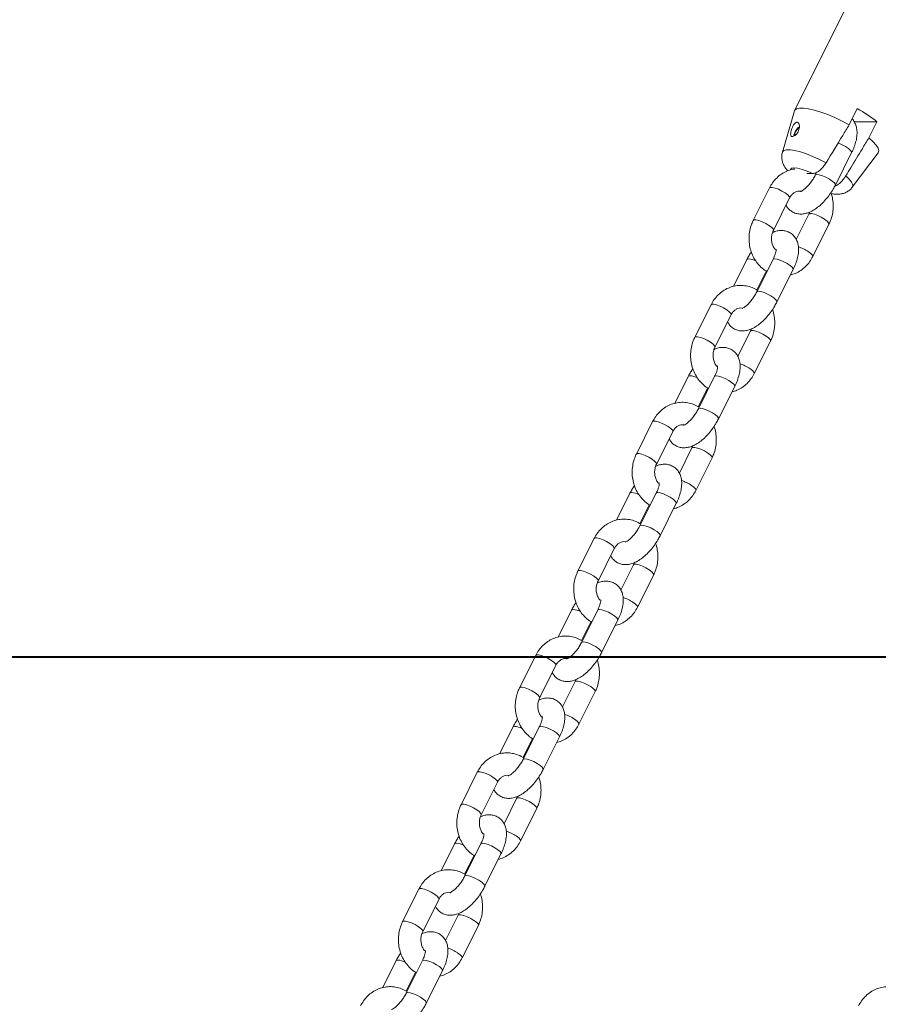
# Model space of a CAD drawing. Units: millimetres. Extents: x 0 to 2100, y 0 to 1488.
# Drawn here: x 1540 to 1563, y 230 to 256 of the extents above; entities that cross this region are included whole.
import ezdxf

# ---------------------------------------------------------------- set-up
doc = ezdxf.new("R2010")
doc.units = ezdxf.units.MM
doc.header["$LTSCALE"] = 50
doc.layers.add('LE_NORM', color=179, linetype='Continuous', lineweight=40)

msp = doc.modelspace()

# ---------------------------------------------------------------- linework, layer by layer
at = {"color": 7, "linetype": 'Continuous', "lineweight": 0}
for p, q in [((1563.042, 257.595), (1560.963, 253.438)), ((1562.635, 253.487), (1562.418, 253.054)), ((1560.958, 253.425), (1560.637, 252.322)), ((1563.16, 253.137), (1562.549, 253.137)), ((1562.943, 252.704), (1563.16, 253.137)), ((1562.049, 251.446), (1562.482, 252.312)), ((1562.502, 251.389), (1563.191, 252.308)), ((1561.442, 251.755), (1561.291, 251.755)), ((1561.535, 251.755), (1561.511, 251.767)), ((1561.548, 251.785), (1561.513, 251.714)), ((1560.291, 251.371), (1559.858, 250.505)), ((1560.395, 250.237), (1560.828, 251.103)), ((1561.342, 250.671), (1561.004, 249.997)), ((1561.365, 250.729), (1561.342, 250.671)), ((1561.445, 249.537), (1561.878, 250.403)), ((1559.687, 249.462), (1559.328, 248.743)), ((1560.387, 249.462), (1559.953, 248.596)), ((1559.952, 248.65), (1560.203, 249.152)), ((1560.49, 248.328), (1560.923, 249.194)), ((1558.732, 248.253), (1558.299, 247.387)), ((1558.836, 247.119), (1559.269, 247.985)), ((1559.782, 247.553), (1559.445, 246.879)), ((1559.806, 247.611), (1559.782, 247.553)), ((1559.886, 246.419), (1560.319, 247.285)), ((1558.128, 246.345), (1557.768, 245.626)), ((1558.827, 246.345), (1558.394, 245.479)), ((1558.392, 245.532), (1558.644, 246.035)), ((1558.931, 245.21), (1559.364, 246.076)), ((1557.173, 245.136), (1556.74, 244.27)), ((1557.276, 244.001), (1557.71, 244.867)), ((1558.223, 244.436), (1557.886, 243.761)), ((1558.247, 244.493), (1558.223, 244.436)), ((1558.327, 243.301), (1558.76, 244.167)), ((1556.569, 243.227), (1556.209, 242.508)), ((1557.268, 243.227), (1556.835, 242.361)), ((1556.833, 242.414), (1557.084, 242.917)), ((1557.372, 242.093), (1557.805, 242.959)), ((1555.614, 242.018), (1555.181, 241.152)), ((1555.717, 240.884), (1556.15, 241.75)), ((1556.664, 241.318), (1556.327, 240.644)), ((1556.688, 241.376), (1556.664, 241.318)), ((1556.767, 240.184), (1557.201, 241.05)), ((1555.009, 240.109), (1554.65, 239.39)), ((1555.709, 240.109), (1555.276, 239.243)), ((1555.812, 238.975), (1556.246, 239.841)), ((1555.274, 239.297), (1555.525, 239.799)), ((1554.054, 238.9), (1553.621, 238.034)), ((1554.158, 237.766), (1554.591, 238.632)), ((1555.128, 238.258), (1555.105, 238.2)), ((1555.105, 238.2), (1554.767, 237.526)), ((1555.208, 237.066), (1555.641, 237.932)), ((1553.45, 236.992), (1553.091, 236.273)), ((1554.15, 236.992), (1553.717, 236.126)), ((1553.715, 236.179), (1553.966, 236.681)), ((1554.253, 235.857), (1554.686, 236.723)), ((1552.495, 235.783), (1552.062, 234.917)), ((1552.599, 234.648), (1553.032, 235.514)), ((1553.569, 235.14), (1553.545, 235.083)), ((1553.545, 235.083), (1553.208, 234.408)), ((1553.649, 233.948), (1554.082, 234.814)), ((1551.891, 233.874), (1551.531, 233.155)), ((1552.591, 233.874), (1552.157, 233.008)), ((1552.155, 233.061), (1552.407, 233.564)), ((1552.694, 232.739), (1553.127, 233.605)), ((1550.936, 232.665), (1550.503, 231.799)), ((1551.04, 231.531), (1551.473, 232.397)), ((1551.986, 231.965), (1551.649, 231.291)), ((1552.01, 232.023), (1551.986, 231.965)), ((1552.09, 230.831), (1552.523, 231.697)), ((1550.332, 230.756), (1549.972, 230.037)), ((1551.031, 230.756), (1550.598, 229.89)), ((1550.596, 229.943), (1550.848, 230.446)), ((1551.135, 229.622), (1551.568, 230.488))]:
    msp.add_line(p, q, dxfattribs=at)
at = {"color": 7, "linetype": 'Continuous', "lineweight": 0, "flags": 128}
for points in [[(1560.958, 253.425), (1560.968, 253.447), (1561.015, 253.483), (1561.093, 253.502), (1561.2, 253.502), (1561.333, 253.483), (1561.488, 253.447), (1561.66, 253.394), (1561.845, 253.327), (1562.037, 253.246), (1562.229, 253.154), (1562.418, 253.054)], [(1562.943, 252.704), (1563.054, 252.604), (1563.137, 252.512), (1563.188, 252.431), (1563.208, 252.363), (1563.194, 252.31), (1563.191, 252.308)]]:
    msp.add_lwpolyline(points, dxfattribs=at)
at = {"color": 8, "linetype": 'Continuous', "lineweight": 0, "flags": 128}
for points in [[(1562.482, 252.312), (1562.483, 252.331), (1562.456, 252.371), (1562.401, 252.42), (1562.323, 252.472), (1562.231, 252.521), (1562.138, 252.561), (1562.121, 252.567)], [(1560.637, 252.322), (1560.64, 252.331), (1560.677, 252.367), (1560.746, 252.386), (1560.844, 252.386), (1560.969, 252.367), (1561.115, 252.331), (1561.277, 252.278), (1561.45, 252.21), (1561.628, 252.13), (1561.803, 252.041)], [(1560.846, 251.848), (1560.848, 251.865), (1560.878, 251.895), (1560.944, 251.905), (1561.039, 251.895), (1561.16, 251.865), (1561.297, 251.817), (1561.442, 251.755)], [(1561.556, 251.73), (1561.518, 251.721), (1561.513, 251.714)], [(1562.049, 251.446), (1562.05, 251.465), (1562.023, 251.505), (1561.968, 251.554), (1561.89, 251.606), (1561.798, 251.655), (1561.705, 251.695), (1561.621, 251.721), (1561.556, 251.73)], [(1562.328, 251.691), (1562.421, 251.602), (1562.483, 251.522), (1562.513, 251.454), (1562.509, 251.401), (1562.502, 251.389)], [(1560.291, 251.371), (1560.312, 251.385), (1560.364, 251.385), (1560.44, 251.367), (1560.53, 251.333), (1560.624, 251.288), (1560.71, 251.237)], [(1560.71, 251.237), (1560.777, 251.186), (1560.819, 251.141), (1560.83, 251.107), (1560.828, 251.103)], [(1561.76, 250.537), (1561.674, 250.588), (1561.58, 250.633), (1561.49, 250.667), (1561.414, 250.685), (1561.362, 250.685), (1561.342, 250.671)], [(1559.858, 250.505), (1559.879, 250.519), (1559.931, 250.519), (1560.007, 250.501), (1560.097, 250.467), (1560.19, 250.422), (1560.276, 250.371)], [(1560.276, 250.371), (1560.344, 250.32), (1560.386, 250.275), (1560.396, 250.241), (1560.395, 250.237)], [(1561.878, 250.403), (1561.88, 250.407), (1561.869, 250.441), (1561.828, 250.486), (1561.76, 250.537)], [(1561.445, 249.537), (1561.447, 249.541), (1561.436, 249.575), (1561.395, 249.62), (1561.327, 249.671)], [(1559.687, 249.462), (1559.693, 249.469), (1559.73, 249.478)], [(1560.43, 249.478), (1560.392, 249.469), (1560.387, 249.462)], [(1560.923, 249.194), (1560.924, 249.213), (1560.897, 249.253), (1560.842, 249.302), (1560.763, 249.354), (1560.672, 249.403), (1560.579, 249.443), (1560.495, 249.469), (1560.43, 249.478)], [(1559.997, 248.612), (1559.959, 248.603), (1559.954, 248.596)], [(1560.49, 248.328), (1560.491, 248.347), (1560.464, 248.387), (1560.409, 248.436), (1560.33, 248.488), (1560.239, 248.537), (1560.146, 248.577), (1560.062, 248.603), (1559.997, 248.612)], [(1558.732, 248.253), (1558.753, 248.267), (1558.805, 248.267), (1558.88, 248.249), (1558.971, 248.216), (1559.064, 248.171), (1559.15, 248.119)], [(1559.15, 248.119), (1559.218, 248.068), (1559.26, 248.023), (1559.27, 247.989), (1559.269, 247.985)], [(1560.201, 247.419), (1560.115, 247.471), (1560.021, 247.516), (1559.931, 247.549), (1559.855, 247.567), (1559.803, 247.567), (1559.782, 247.553)], [(1558.299, 247.387), (1558.32, 247.401), (1558.372, 247.401), (1558.447, 247.383), (1558.537, 247.35), (1558.631, 247.305), (1558.717, 247.253)], [(1558.717, 247.253), (1558.785, 247.202), (1558.827, 247.157), (1558.837, 247.123), (1558.836, 247.119)], [(1560.319, 247.285), (1560.321, 247.289), (1560.31, 247.323), (1560.269, 247.368), (1560.201, 247.419)], [(1559.886, 246.419), (1559.887, 246.423), (1559.877, 246.457), (1559.835, 246.502), (1559.767, 246.553)], [(1558.128, 246.345), (1558.133, 246.351), (1558.171, 246.36)], [(1558.871, 246.36), (1558.833, 246.351), (1558.827, 246.345)], [(1559.364, 246.076), (1559.364, 246.096), (1559.338, 246.135), (1559.282, 246.184), (1559.204, 246.236), (1559.113, 246.285), (1559.02, 246.325), (1558.935, 246.351), (1558.871, 246.36)], [(1558.438, 245.494), (1558.4, 245.485), (1558.394, 245.479)], [(1558.931, 245.21), (1558.931, 245.23), (1558.905, 245.269), (1558.849, 245.318), (1558.771, 245.37), (1558.68, 245.419), (1558.587, 245.459), (1558.502, 245.485), (1558.438, 245.494)], [(1557.173, 245.136), (1557.194, 245.149), (1557.246, 245.149), (1557.321, 245.132), (1557.411, 245.098), (1557.505, 245.053), (1557.591, 245.002)], [(1557.591, 245.002), (1557.659, 244.95), (1557.701, 244.905), (1557.711, 244.872), (1557.71, 244.867)], [(1558.641, 244.302), (1558.555, 244.353), (1558.462, 244.398), (1558.372, 244.432), (1558.296, 244.449), (1558.244, 244.449), (1558.223, 244.436)], [(1558.76, 244.167), (1558.761, 244.172), (1558.751, 244.205), (1558.709, 244.25), (1558.641, 244.302)], [(1556.74, 244.27), (1556.76, 244.283), (1556.812, 244.283), (1556.888, 244.265), (1556.978, 244.232), (1557.072, 244.187), (1557.158, 244.136)], [(1557.158, 244.136), (1557.226, 244.084), (1557.268, 244.039), (1557.278, 244.006), (1557.277, 244.002)], [(1556.569, 243.227), (1556.574, 243.234), (1556.612, 243.243)], [(1557.311, 243.243), (1557.274, 243.234), (1557.268, 243.227)], [(1557.805, 242.959), (1557.805, 242.978), (1557.779, 243.018), (1557.723, 243.067), (1557.645, 243.119), (1557.554, 243.168), (1557.46, 243.208), (1557.376, 243.234), (1557.311, 243.243)], [(1558.327, 243.301), (1558.328, 243.306), (1558.318, 243.339), (1558.276, 243.384), (1558.208, 243.436)], [(1556.878, 242.377), (1556.841, 242.368), (1556.835, 242.361)], [(1557.372, 242.093), (1557.372, 242.112), (1557.346, 242.152), (1557.29, 242.201), (1557.212, 242.253), (1557.121, 242.302), (1557.027, 242.342), (1556.943, 242.368), (1556.878, 242.377)], [(1555.614, 242.018), (1555.634, 242.032), (1555.686, 242.032), (1555.762, 242.014), (1555.852, 241.98), (1555.946, 241.935), (1556.032, 241.884)], [(1556.032, 241.884), (1556.1, 241.833), (1556.141, 241.787), (1556.152, 241.754), (1556.15, 241.75)], [(1555.181, 241.152), (1555.201, 241.166), (1555.253, 241.166), (1555.329, 241.148), (1555.419, 241.114), (1555.513, 241.069), (1555.599, 241.018)], [(1557.082, 241.184), (1556.996, 241.235), (1556.902, 241.28), (1556.812, 241.314), (1556.737, 241.332), (1556.685, 241.332), (1556.664, 241.318)], [(1557.201, 241.05), (1557.202, 241.054), (1557.192, 241.087), (1557.15, 241.133), (1557.082, 241.184)], [(1555.599, 241.018), (1555.667, 240.967), (1555.708, 240.921), (1555.719, 240.888), (1555.717, 240.884)], [(1555.009, 240.109), (1555.015, 240.116), (1555.053, 240.125)], [(1555.752, 240.125), (1555.715, 240.116), (1555.709, 240.109)], [(1556.246, 239.841), (1556.246, 239.86), (1556.22, 239.9), (1556.164, 239.949), (1556.086, 240.001), (1555.995, 240.05), (1555.901, 240.09), (1555.817, 240.116), (1555.752, 240.125)], [(1556.767, 240.184), (1556.769, 240.188), (1556.759, 240.221), (1556.717, 240.267), (1556.649, 240.318)], [(1555.319, 239.259), (1555.281, 239.25), (1555.276, 239.243)], [(1555.812, 238.975), (1555.813, 238.994), (1555.786, 239.034), (1555.731, 239.083), (1555.653, 239.135), (1555.561, 239.184), (1555.468, 239.224), (1555.384, 239.25), (1555.319, 239.259)], [(1554.054, 238.9), (1554.075, 238.914), (1554.127, 238.914), (1554.203, 238.896), (1554.293, 238.863), (1554.387, 238.818), (1554.473, 238.766)], [(1554.473, 238.766), (1554.541, 238.715), (1554.582, 238.67), (1554.593, 238.636), (1554.591, 238.632)], [(1553.621, 238.034), (1553.642, 238.048), (1553.694, 238.048), (1553.77, 238.03), (1553.86, 237.997), (1553.954, 237.951), (1554.04, 237.9)], [(1555.523, 238.066), (1555.437, 238.118), (1555.343, 238.163), (1555.253, 238.196), (1555.177, 238.214), (1555.125, 238.214), (1555.105, 238.2)], [(1555.641, 237.932), (1555.643, 237.936), (1555.633, 237.97), (1555.591, 238.015), (1555.523, 238.066)], [(1554.04, 237.9), (1554.107, 237.849), (1554.149, 237.804), (1554.16, 237.77), (1554.158, 237.766)], [(1555.208, 237.066), (1555.21, 237.07), (1555.199, 237.104), (1555.158, 237.149), (1555.09, 237.2)], [(1553.45, 236.992), (1553.456, 236.998), (1553.493, 237.007)], [(1554.193, 237.007), (1554.155, 236.998), (1554.15, 236.992)], [(1554.686, 236.723), (1554.687, 236.742), (1554.66, 236.782), (1554.605, 236.831), (1554.527, 236.883), (1554.435, 236.932), (1554.342, 236.972), (1554.258, 236.998), (1554.193, 237.007)], [(1553.76, 236.141), (1553.722, 236.132), (1553.717, 236.126)], [(1554.253, 235.857), (1554.254, 235.876), (1554.227, 235.916), (1554.172, 235.965), (1554.093, 236.017), (1554.002, 236.066), (1553.909, 236.106), (1553.825, 236.132), (1553.76, 236.141)], [(1552.495, 235.783), (1552.516, 235.796), (1552.568, 235.796), (1552.644, 235.778), (1552.734, 235.745), (1552.827, 235.7), (1552.913, 235.649)], [(1552.913, 235.649), (1552.981, 235.597), (1553.023, 235.552), (1553.033, 235.519), (1553.032, 235.514)], [(1553.964, 234.949), (1553.878, 235), (1553.784, 235.045), (1553.694, 235.078), (1553.618, 235.096), (1553.566, 235.096), (1553.545, 235.083)], [(1552.062, 234.917), (1552.083, 234.93), (1552.135, 234.93), (1552.21, 234.912), (1552.301, 234.879), (1552.394, 234.834), (1552.48, 234.782)], [(1554.082, 234.814), (1554.084, 234.819), (1554.073, 234.852), (1554.032, 234.897), (1553.964, 234.949)], [(1552.48, 234.782), (1552.548, 234.731), (1552.59, 234.686), (1552.6, 234.653), (1552.599, 234.649)], [(1553.649, 233.948), (1553.651, 233.953), (1553.64, 233.986), (1553.599, 234.031), (1553.531, 234.082)], [(1551.891, 233.874), (1551.897, 233.881), (1551.934, 233.89)], [(1552.634, 233.89), (1552.596, 233.881), (1552.591, 233.874)], [(1553.127, 233.605), (1553.128, 233.625), (1553.101, 233.665), (1553.046, 233.714), (1552.967, 233.766), (1552.876, 233.815), (1552.783, 233.855), (1552.699, 233.881), (1552.634, 233.89)], [(1552.201, 233.024), (1552.163, 233.015), (1552.157, 233.008)], [(1552.694, 232.739), (1552.694, 232.759), (1552.668, 232.799), (1552.612, 232.848), (1552.534, 232.9), (1552.443, 232.949), (1552.35, 232.989), (1552.265, 233.015), (1552.201, 233.024)], [(1550.936, 232.665), (1550.957, 232.679), (1551.009, 232.679), (1551.084, 232.661), (1551.175, 232.627), (1551.268, 232.582), (1551.354, 232.531)], [(1551.354, 232.531), (1551.422, 232.48), (1551.464, 232.434), (1551.474, 232.401), (1551.473, 232.397)], [(1552.404, 231.831), (1552.318, 231.882), (1552.225, 231.927), (1552.135, 231.961), (1552.059, 231.979), (1552.007, 231.979), (1551.986, 231.965)], [(1550.503, 231.799), (1550.524, 231.813), (1550.576, 231.813), (1550.651, 231.795), (1550.741, 231.761), (1550.835, 231.716), (1550.921, 231.665)], [(1552.523, 231.697), (1552.524, 231.701), (1552.514, 231.734), (1552.472, 231.78), (1552.404, 231.831)], [(1550.921, 231.665), (1550.989, 231.614), (1551.031, 231.568), (1551.041, 231.535), (1551.04, 231.531)], [(1552.09, 230.831), (1552.091, 230.835), (1552.081, 230.868), (1552.039, 230.914), (1551.971, 230.965)], [(1550.332, 230.756), (1550.337, 230.763), (1550.375, 230.772)], [(1551.075, 230.772), (1551.037, 230.763), (1551.031, 230.756)], [(1551.568, 230.488), (1551.568, 230.507), (1551.542, 230.547), (1551.486, 230.596), (1551.408, 230.648), (1551.317, 230.697), (1551.224, 230.737), (1551.139, 230.763), (1551.075, 230.772)], [(1550.641, 229.906), (1550.604, 229.897), (1550.598, 229.89)], [(1551.135, 229.622), (1551.135, 229.641), (1551.109, 229.681), (1551.053, 229.73), (1550.975, 229.782), (1550.884, 229.831), (1550.79, 229.871), (1550.706, 229.897), (1550.641, 229.906)]]:
    msp.add_lwpolyline(points, dxfattribs=at)
at = {"color": 7, "linetype": 'Continuous', "lineweight": 0}
for centre, radius, start, end in [((1560.922, 250.348), 3.576, 51.2538, 61.3784), ((1561.306, 252.704), 0.37, 126.0475, 172.9603), ((1561.267, 252.73), 0.313, 124.8698, 174.6306)]:
    msp.add_arc(centre, radius, start, end, dxfattribs=at)
at = {"color": 8, "linetype": 'Continuous', "lineweight": 0}
for centre, radius, start, end in [((1560.713, 248.742), 1.113, 56.5578, 71.8935), ((1559.669, 248.87), 0.611, 64.8728, 84.2147), ((1559.154, 245.624), 1.113, 56.5578, 71.8935), ((1558.11, 245.753), 0.611, 64.8728, 84.2147), ((1557.595, 242.507), 1.113, 56.5578, 71.8935), ((1556.55, 242.635), 0.611, 64.8728, 84.2147), ((1556.036, 239.389), 1.113, 56.5578, 71.8935), ((1554.991, 239.517), 0.611, 64.8751, 84.2133), ((1554.476, 236.271), 1.113, 56.5578, 71.8935), ((1553.432, 236.4), 0.61, 64.8671, 84.2214), ((1552.917, 233.154), 1.113, 56.5558, 71.8965), ((1551.873, 233.282), 0.611, 64.8711, 84.2173), ((1551.358, 230.036), 1.113, 56.5554, 71.8959), ((1550.314, 230.164), 0.611, 64.8711, 84.2173)]:
    msp.add_arc(centre, radius, start, end, dxfattribs=at)
at = {"color": 7, "linetype": 'Continuous', "lineweight": 0}
for points, knots in [([(1561.072, 253.088), (1561.064, 253.098), (1561.049, 253.119), (1561.017, 253.125), (1560.982, 253.11), (1560.948, 253.075), (1560.916, 253.023), (1560.888, 252.96), (1560.866, 252.893), (1560.855, 252.832), (1560.855, 252.784), (1560.868, 252.751), (1560.894, 252.738), (1560.931, 252.744), (1560.975, 252.769), (1561.018, 252.811), (1561.055, 252.867), (1561.081, 252.93), (1561.091, 252.994), (1561.088, 253.05), (1561.077, 253.076), (1561.072, 253.088)], [0, 0, 0, 0, 0.051651, 0.103362, 0.153834, 0.204733, 0.257929, 0.313377, 0.369113, 0.423331, 0.476221, 0.52893, 0.581952, 0.635118, 0.688292, 0.741414, 0.79426, 0.846938, 0.900381, 0.955435, 1, 1, 1, 1]), ([(1562.418, 253.054), (1562.36, 252.958), (1562.155, 252.621), (1561.95, 252.283), (1561.803, 252.041)], [0, 0, 0, 0, 0.282379, 1, 1, 1, 1]), ([(1562.482, 252.312), (1562.496, 252.339), (1562.534, 252.418), (1562.583, 252.551), (1562.621, 252.709), (1562.632, 252.857), (1562.616, 252.99), (1562.576, 253.1), (1562.534, 253.175), (1562.501, 253.205), (1562.496, 253.209)], [0, 0, 0, 0, 0.084204, 0.244917, 0.410735, 0.585433, 0.72752, 0.856012, 0.977581, 1, 1, 1, 1]), ([(1562.328, 251.691), (1562.372, 251.763), (1562.519, 252.005), (1562.724, 252.343), (1562.885, 252.608), (1562.943, 252.704)], [0, 0, 0, 0, 0.2134002, 0.7176202, 1, 1, 1, 1]), ([(1560.639, 252.321), (1560.636, 252.314), (1560.62, 252.274), (1560.616, 252.195), (1560.627, 252.095), (1560.657, 252.002), (1560.705, 251.918), (1560.745, 251.86), (1560.774, 251.831), (1560.779, 251.826)], [0, 0, 0, 0, 0.035947, 0.221134, 0.396074, 0.569574, 0.751926, 0.95977, 1, 1, 1, 1]), ([(1561.803, 252.041), (1561.802, 252.039), (1561.778, 252), (1561.725, 251.928), (1561.639, 251.841), (1561.55, 251.78), (1561.484, 251.757), (1561.451, 251.755), (1561.442, 251.755)], [0, 0, 0, 0, 0.0151212, 0.2291144, 0.4461234, 0.6718084, 0.9138812, 1, 1, 1, 1]), ([(1560.972, 251.875), (1560.95, 251.873), (1560.875, 251.866), (1560.752, 251.822), (1560.608, 251.744), (1560.48, 251.638), (1560.371, 251.514), (1560.317, 251.418), (1560.291, 251.371)], [0, 0, 0, 0, 0.075806, 0.261752, 0.447891, 0.635045, 0.823738, 1, 1, 1, 1]), ([(1561.513, 251.714), (1561.503, 251.696), (1561.476, 251.643), (1561.421, 251.556), (1561.347, 251.459), (1561.27, 251.378), (1561.201, 251.32), (1561.15, 251.286), (1561.119, 251.273), (1561.119, 251.273), (1561.119, 251.273)], [0, 0, 0, 0, 0.078869, 0.231209, 0.384575, 0.53616, 0.682952, 0.807693, 0.924328, 1, 1, 1, 1]), ([(1562.037, 251.422), (1562.051, 251.427), (1562.095, 251.439), (1562.18, 251.504), (1562.267, 251.597), (1562.311, 251.664), (1562.328, 251.691)], [0, 0, 0, 0, 0.158832, 0.490551, 0.795492, 1, 1, 1, 1]), ([(1560.732, 250.911), (1560.748, 250.883), (1560.783, 250.824), (1560.865, 250.75), (1560.967, 250.696), (1561.078, 250.672), (1561.19, 250.673), (1561.304, 250.699), (1561.423, 250.749), (1561.547, 250.827), (1561.672, 250.93), (1561.79, 251.054), (1561.898, 251.191), (1561.985, 251.323), (1562.03, 251.41), (1562.049, 251.446)], [0, 0, 0, 0, 0.059325, 0.126477, 0.197757, 0.265879, 0.334077, 0.406309, 0.486258, 0.575182, 0.667937, 0.758918, 0.848183, 0.936755, 1, 1, 1, 1]), ([(1561.94, 251.216), (1561.99, 251.209), (1562.072, 251.197), (1562.189, 251.206), (1562.29, 251.23), (1562.386, 251.277), (1562.458, 251.332), (1562.489, 251.376), (1562.498, 251.39)], [0, 0, 0, 0, 0.263055, 0.437371, 0.602882, 0.765235, 0.927704, 1, 1, 1, 1]), ([(1560.828, 251.103), (1560.835, 251.116), (1560.858, 251.158), (1560.907, 251.216), (1560.975, 251.264), (1561.047, 251.286), (1561.1, 251.292), (1561.13, 251.281), (1561.134, 251.28)], [0, 0, 0, 0, 0.0904327, 0.2950027, 0.5038669, 0.7242482, 0.9651991, 1, 1, 1, 1]), ([(1561.878, 250.403), (1561.893, 250.435), (1561.932, 250.52), (1561.974, 250.669), (1561.996, 250.847), (1561.986, 251.027), (1561.963, 251.161), (1561.935, 251.229), (1561.929, 251.243)], [0, 0, 0, 0, 0.123911, 0.328789, 0.534529, 0.741188, 0.948529, 1, 1, 1, 1]), ([(1559.858, 250.505), (1559.843, 250.473), (1559.804, 250.388), (1559.762, 250.239), (1559.741, 250.061), (1559.749, 249.881), (1559.786, 249.704), (1559.852, 249.538), (1559.944, 249.386), (1560.061, 249.257), (1560.157, 249.175), (1560.217, 249.145), (1560.226, 249.141)], [0, 0, 0, 0, 0.068306, 0.181249, 0.294662, 0.408589, 0.522889, 0.637395, 0.751896, 0.866076, 0.979541, 1, 1, 1, 1]), ([(1560.45, 249.726), (1560.439, 249.738), (1560.408, 249.772), (1560.37, 249.854), (1560.345, 249.96), (1560.344, 250.071), (1560.363, 250.165), (1560.386, 250.217), (1560.395, 250.237)], [0, 0, 0, 0, 0.1033383, 0.300745, 0.4939078, 0.6850821, 0.8753214, 1, 1, 1, 1]), ([(1560.923, 249.194), (1560.936, 249.221), (1560.974, 249.3), (1561.023, 249.433), (1561.062, 249.592), (1561.073, 249.739), (1561.057, 249.872), (1561.018, 249.984), (1560.956, 250.08), (1560.872, 250.158), (1560.77, 250.211), (1560.658, 250.236), (1560.546, 250.234), (1560.45, 250.215), (1560.393, 250.189), (1560.371, 250.179)], [0, 0, 0, 0, 0.0504, 0.146596, 0.245847, 0.350411, 0.435456, 0.512365, 0.585131, 0.656328, 0.731904, 0.80413, 0.87644, 0.953021, 1, 1, 1, 1]), ([(1559.807, 249.665), (1559.786, 249.634), (1559.742, 249.568), (1559.706, 249.498), (1559.687, 249.462)], [0, 0, 0, 0, 0.479055, 1, 1, 1, 1]), ([(1560.468, 249.735), (1560.468, 249.735), (1560.467, 249.74), (1560.469, 249.718), (1560.463, 249.671), (1560.445, 249.599), (1560.417, 249.526), (1560.394, 249.478), (1560.387, 249.462)], [0, 0, 0, 0, 0.04561, 0.236232, 0.435725, 0.65095, 0.882745, 1, 1, 1, 1]), ([(1560.85, 249.047), (1560.895, 249.06), (1560.992, 249.087), (1561.129, 249.164), (1561.257, 249.269), (1561.366, 249.394), (1561.419, 249.49), (1561.445, 249.537)], [0, 0, 0, 0, 0.179334, 0.386245, 0.5943, 0.804065, 1, 1, 1, 1]), ([(1559.975, 248.638), (1559.927, 248.664), (1559.831, 248.718), (1559.672, 248.761), (1559.509, 248.775), (1559.347, 248.755), (1559.192, 248.705), (1559.049, 248.626), (1558.92, 248.521), (1558.812, 248.396), (1558.758, 248.3), (1558.732, 248.253)], [0, 0, 0, 0, 0.111993, 0.225308, 0.337443, 0.448754, 0.559664, 0.67069, 0.782319, 0.894867, 1, 1, 1, 1]), ([(1559.953, 248.596), (1559.944, 248.578), (1559.917, 248.526), (1559.861, 248.438), (1559.787, 248.342), (1559.711, 248.26), (1559.642, 248.202), (1559.591, 248.168), (1559.56, 248.156), (1559.56, 248.156), (1559.56, 248.156)], [0, 0, 0, 0, 0.078868, 0.231202, 0.384575, 0.536159, 0.682956, 0.807692, 0.924328, 1, 1, 1, 1]), ([(1559.173, 247.793), (1559.189, 247.766), (1559.224, 247.706), (1559.306, 247.632), (1559.407, 247.579), (1559.519, 247.554), (1559.631, 247.556), (1559.745, 247.581), (1559.864, 247.632), (1559.988, 247.709), (1560.113, 247.812), (1560.231, 247.936), (1560.339, 248.073), (1560.426, 248.206), (1560.471, 248.292), (1560.49, 248.328)], [0, 0, 0, 0, 0.059325, 0.126475, 0.197756, 0.265876, 0.334076, 0.406308, 0.486257, 0.575181, 0.667936, 0.758916, 0.848181, 0.936753, 1, 1, 1, 1]), ([(1559.269, 247.985), (1559.276, 247.998), (1559.298, 248.04), (1559.348, 248.098), (1559.416, 248.146), (1559.488, 248.169), (1559.541, 248.174), (1559.571, 248.164), (1559.574, 248.162)], [0, 0, 0, 0, 0.090428, 0.295006, 0.503866, 0.724256, 0.965199, 1, 1, 1, 1]), ([(1560.319, 247.285), (1560.334, 247.317), (1560.373, 247.402), (1560.415, 247.551), (1560.436, 247.73), (1560.427, 247.909), (1560.404, 248.043), (1560.375, 248.112), (1560.37, 248.125)], [0, 0, 0, 0, 0.12391, 0.328795, 0.534529, 0.741188, 0.948529, 1, 1, 1, 1]), ([(1558.299, 247.387), (1558.284, 247.355), (1558.245, 247.27), (1558.203, 247.121), (1558.182, 246.943), (1558.19, 246.763), (1558.227, 246.587), (1558.293, 246.42), (1558.385, 246.268), (1558.501, 246.139), (1558.598, 246.057), (1558.657, 246.027), (1558.667, 246.023)], [0, 0, 0, 0, 0.068307, 0.181252, 0.294665, 0.408588, 0.522888, 0.637397, 0.751898, 0.866079, 0.979542, 1, 1, 1, 1]), ([(1558.891, 246.608), (1558.88, 246.62), (1558.849, 246.655), (1558.811, 246.736), (1558.786, 246.842), (1558.785, 246.953), (1558.804, 247.048), (1558.827, 247.099), (1558.836, 247.119)], [0, 0, 0, 0, 0.103344, 0.300749, 0.493911, 0.685085, 0.875331, 1, 1, 1, 1]), ([(1559.364, 246.076), (1559.377, 246.103), (1559.415, 246.182), (1559.464, 246.316), (1559.502, 246.474), (1559.513, 246.622), (1559.497, 246.754), (1559.458, 246.866), (1559.397, 246.962), (1559.313, 247.041), (1559.211, 247.094), (1559.099, 247.119), (1558.987, 247.116), (1558.891, 247.097), (1558.834, 247.071), (1558.812, 247.062)], [0, 0, 0, 0, 0.050397, 0.146596, 0.245848, 0.350409, 0.435456, 0.512365, 0.585131, 0.656327, 0.731903, 0.804129, 0.876438, 0.95302, 1, 1, 1, 1]), ([(1558.248, 246.547), (1558.227, 246.516), (1558.182, 246.45), (1558.147, 246.381), (1558.128, 246.345)], [0, 0, 0, 0, 0.479055, 1, 1, 1, 1]), ([(1558.909, 246.617), (1558.909, 246.618), (1558.907, 246.622), (1558.91, 246.6), (1558.904, 246.553), (1558.886, 246.481), (1558.858, 246.408), (1558.835, 246.361), (1558.827, 246.345)], [0, 0, 0, 0, 0.045609, 0.236218, 0.435717, 0.65095, 0.882745, 1, 1, 1, 1]), ([(1559.29, 245.929), (1559.335, 245.942), (1559.432, 245.969), (1559.569, 246.047), (1559.698, 246.152), (1559.806, 246.276), (1559.86, 246.373), (1559.886, 246.419)], [0, 0, 0, 0, 0.179334, 0.386251, 0.594299, 0.804065, 1, 1, 1, 1]), ([(1558.416, 245.52), (1558.368, 245.547), (1558.272, 245.601), (1558.112, 245.644), (1557.949, 245.657), (1557.788, 245.637), (1557.633, 245.587), (1557.489, 245.509), (1557.361, 245.403), (1557.253, 245.278), (1557.199, 245.182), (1557.173, 245.136)], [0, 0, 0, 0, 0.111993, 0.225309, 0.337443, 0.448756, 0.559666, 0.670692, 0.782321, 0.89487, 1, 1, 1, 1]), ([(1558.394, 245.479), (1558.385, 245.461), (1558.358, 245.408), (1558.302, 245.32), (1558.228, 245.224), (1558.152, 245.142), (1558.083, 245.084), (1558.031, 245.051), (1558.001, 245.038), (1558.001, 245.038), (1558.001, 245.038)], [0, 0, 0, 0, 0.07887, 0.231204, 0.384577, 0.53616, 0.682957, 0.807699, 0.924335, 1, 1, 1, 1]), ([(1557.614, 244.676), (1557.63, 244.648), (1557.664, 244.589), (1557.747, 244.515), (1557.848, 244.461), (1557.96, 244.436), (1558.072, 244.438), (1558.186, 244.464), (1558.305, 244.514), (1558.429, 244.591), (1558.553, 244.695), (1558.672, 244.818), (1558.78, 244.955), (1558.867, 245.088), (1558.912, 245.174), (1558.931, 245.21)], [0, 0, 0, 0, 0.059325, 0.126475, 0.197757, 0.265877, 0.334077, 0.406307, 0.486256, 0.57518, 0.667936, 0.758918, 0.84818, 0.936753, 1, 1, 1, 1]), ([(1557.71, 244.867), (1557.717, 244.88), (1557.739, 244.922), (1557.788, 244.98), (1557.856, 245.029), (1557.929, 245.051), (1557.982, 245.057), (1558.011, 245.046), (1558.015, 245.045)], [0, 0, 0, 0, 0.090428, 0.295012, 0.503865, 0.724256, 0.965199, 1, 1, 1, 1]), ([(1558.76, 244.167), (1558.775, 244.2), (1558.814, 244.285), (1558.856, 244.434), (1558.877, 244.612), (1558.867, 244.791), (1558.844, 244.925), (1558.816, 244.994), (1558.811, 245.007)], [0, 0, 0, 0, 0.12391, 0.328795, 0.534529, 0.741188, 0.948529, 1, 1, 1, 1]), ([(1556.74, 244.27), (1556.725, 244.238), (1556.686, 244.152), (1556.644, 244.003), (1556.623, 243.825), (1556.631, 243.645), (1556.668, 243.469), (1556.734, 243.302), (1556.825, 243.15), (1556.942, 243.022), (1557.038, 242.939), (1557.098, 242.91), (1557.107, 242.905)], [0, 0, 0, 0, 0.068307, 0.181252, 0.294665, 0.408588, 0.522888, 0.637397, 0.7519, 0.866078, 0.979543, 1, 1, 1, 1]), ([(1557.332, 243.49), (1557.321, 243.502), (1557.29, 243.537), (1557.252, 243.618), (1557.226, 243.725), (1557.226, 243.835), (1557.245, 243.93), (1557.267, 243.981), (1557.276, 244.001)], [0, 0, 0, 0, 0.103344, 0.30075, 0.493912, 0.685086, 0.875334, 1, 1, 1, 1]), ([(1557.805, 242.959), (1557.818, 242.986), (1557.856, 243.065), (1557.905, 243.198), (1557.943, 243.356), (1557.954, 243.504), (1557.938, 243.636), (1557.899, 243.748), (1557.838, 243.844), (1557.753, 243.923), (1557.651, 243.976), (1557.54, 244.001), (1557.428, 243.999), (1557.332, 243.979), (1557.275, 243.954), (1557.253, 243.944)], [0, 0, 0, 0, 0.050397, 0.146596, 0.245846, 0.350407, 0.435456, 0.512364, 0.585131, 0.656328, 0.731904, 0.804129, 0.876438, 0.953022, 1, 1, 1, 1]), ([(1557.35, 243.499), (1557.349, 243.5), (1557.348, 243.504), (1557.351, 243.483), (1557.345, 243.436), (1557.326, 243.363), (1557.299, 243.29), (1557.276, 243.243), (1557.268, 243.227)], [0, 0, 0, 0, 0.045621, 0.23623, 0.435727, 0.650951, 0.882745, 1, 1, 1, 1]), ([(1556.689, 243.43), (1556.668, 243.398), (1556.623, 243.332), (1556.587, 243.263), (1556.569, 243.227)], [0, 0, 0, 0, 0.479057, 1, 1, 1, 1]), ([(1557.731, 242.811), (1557.776, 242.824), (1557.873, 242.851), (1558.01, 242.929), (1558.139, 243.034), (1558.247, 243.159), (1558.301, 243.255), (1558.327, 243.301)], [0, 0, 0, 0, 0.179333, 0.386249, 0.594296, 0.80406, 1, 1, 1, 1]), ([(1556.857, 242.402), (1556.809, 242.429), (1556.713, 242.483), (1556.553, 242.526), (1556.39, 242.539), (1556.229, 242.52), (1556.074, 242.47), (1555.93, 242.391), (1555.802, 242.285), (1555.693, 242.161), (1555.64, 242.065), (1555.614, 242.018)], [0, 0, 0, 0, 0.111992, 0.225309, 0.337439, 0.448751, 0.559666, 0.67069, 0.782321, 0.89487, 1, 1, 1, 1]), ([(1556.835, 242.361), (1556.826, 242.343), (1556.798, 242.29), (1556.743, 242.203), (1556.669, 242.106), (1556.593, 242.025), (1556.524, 241.967), (1556.472, 241.933), (1556.441, 241.92), (1556.441, 241.92), (1556.441, 241.92)], [0, 0, 0, 0, 0.078875, 0.231208, 0.384579, 0.536159, 0.682953, 0.807694, 0.924329, 1, 1, 1, 1]), ([(1556.054, 241.558), (1556.071, 241.53), (1556.105, 241.471), (1556.187, 241.397), (1556.289, 241.343), (1556.4, 241.319), (1556.513, 241.32), (1556.627, 241.346), (1556.746, 241.396), (1556.87, 241.474), (1556.994, 241.577), (1557.113, 241.701), (1557.221, 241.838), (1557.307, 241.97), (1557.353, 242.057), (1557.372, 242.093)], [0, 0, 0, 0, 0.059323, 0.126475, 0.197756, 0.265877, 0.334077, 0.406308, 0.486256, 0.57518, 0.667935, 0.758918, 0.848183, 0.936753, 1, 1, 1, 1]), ([(1556.15, 241.75), (1556.157, 241.763), (1556.18, 241.805), (1556.229, 241.862), (1556.297, 241.911), (1556.37, 241.933), (1556.422, 241.939), (1556.452, 241.928), (1556.456, 241.927)], [0, 0, 0, 0, 0.090441, 0.29501, 0.503861, 0.724249, 0.965199, 1, 1, 1, 1]), ([(1557.201, 241.05), (1557.215, 241.082), (1557.255, 241.167), (1557.296, 241.316), (1557.318, 241.494), (1557.308, 241.674), (1557.285, 241.808), (1557.257, 241.876), (1557.251, 241.89)], [0, 0, 0, 0, 0.123906, 0.328792, 0.534527, 0.741195, 0.948537, 1, 1, 1, 1]), ([(1555.181, 241.152), (1555.166, 241.12), (1555.126, 241.035), (1555.085, 240.886), (1555.063, 240.708), (1555.072, 240.528), (1555.109, 240.351), (1555.174, 240.185), (1555.266, 240.033), (1555.383, 239.904), (1555.479, 239.821), (1555.539, 239.792), (1555.548, 239.788)], [0, 0, 0, 0, 0.068307, 0.181249, 0.294665, 0.408589, 0.522888, 0.637396, 0.751899, 0.866078, 0.979545, 1, 1, 1, 1]), ([(1555.773, 240.373), (1555.762, 240.385), (1555.73, 240.419), (1555.693, 240.501), (1555.667, 240.607), (1555.666, 240.718), (1555.685, 240.812), (1555.708, 240.863), (1555.717, 240.884)], [0, 0, 0, 0, 0.103338, 0.300754, 0.493906, 0.685091, 0.87533, 1, 1, 1, 1]), ([(1556.246, 239.841), (1556.259, 239.868), (1556.297, 239.947), (1556.346, 240.08), (1556.384, 240.239), (1556.395, 240.386), (1556.379, 240.519), (1556.34, 240.631), (1556.279, 240.727), (1556.194, 240.805), (1556.092, 240.858), (1555.981, 240.883), (1555.869, 240.881), (1555.773, 240.862), (1555.715, 240.836), (1555.694, 240.826)], [0, 0, 0, 0, 0.0504, 0.146596, 0.245848, 0.350409, 0.435457, 0.512364, 0.585131, 0.656327, 0.731903, 0.804129, 0.876437, 0.95302, 1, 1, 1, 1]), ([(1555.79, 240.382), (1555.79, 240.382), (1555.789, 240.387), (1555.792, 240.365), (1555.786, 240.318), (1555.767, 240.246), (1555.74, 240.173), (1555.717, 240.125), (1555.709, 240.109)], [0, 0, 0, 0, 0.045609, 0.236232, 0.435722, 0.650957, 0.882754, 1, 1, 1, 1]), ([(1555.13, 240.312), (1555.108, 240.28), (1555.064, 240.215), (1555.028, 240.145), (1555.009, 240.109)], [0, 0, 0, 0, 0.479065, 1, 1, 1, 1]), ([(1556.172, 239.694), (1556.217, 239.706), (1556.314, 239.734), (1556.451, 239.811), (1556.579, 239.916), (1556.688, 240.041), (1556.742, 240.137), (1556.767, 240.184)], [0, 0, 0, 0, 0.1793348, 0.3862544, 0.5943005, 0.8040618, 1, 1, 1, 1]), ([(1555.298, 239.284), (1555.25, 239.311), (1555.153, 239.365), (1554.994, 239.408), (1554.831, 239.421), (1554.669, 239.402), (1554.515, 239.352), (1554.371, 239.273), (1554.243, 239.168), (1554.134, 239.043), (1554.08, 238.947), (1554.054, 238.9)], [0, 0, 0, 0, 0.111992, 0.225307, 0.337439, 0.448751, 0.559666, 0.670689, 0.782318, 0.89487, 1, 1, 1, 1]), ([(1555.276, 239.243), (1555.266, 239.225), (1555.239, 239.173), (1555.184, 239.085), (1555.11, 238.988), (1555.033, 238.907), (1554.965, 238.849), (1554.913, 238.815), (1554.882, 238.802), (1554.882, 238.803), (1554.882, 238.803)], [0, 0, 0, 0, 0.078874, 0.231208, 0.384581, 0.536158, 0.682955, 0.807693, 0.924328, 1, 1, 1, 1]), ([(1554.495, 238.44), (1554.511, 238.413), (1554.546, 238.353), (1554.628, 238.279), (1554.73, 238.226), (1554.841, 238.201), (1554.953, 238.203), (1555.067, 238.228), (1555.186, 238.279), (1555.31, 238.356), (1555.435, 238.459), (1555.554, 238.583), (1555.661, 238.72), (1555.748, 238.853), (1555.794, 238.939), (1555.812, 238.975)], [0, 0, 0, 0, 0.059325, 0.126475, 0.197758, 0.265879, 0.334077, 0.40631, 0.486258, 0.575183, 0.667936, 0.758919, 0.848183, 0.936753, 1, 1, 1, 1]), ([(1554.591, 238.632), (1554.598, 238.645), (1554.621, 238.687), (1554.67, 238.745), (1554.738, 238.793), (1554.811, 238.816), (1554.863, 238.821), (1554.893, 238.811), (1554.897, 238.809)], [0, 0, 0, 0, 0.090436, 0.295005, 0.503869, 0.724258, 0.965199, 1, 1, 1, 1]), ([(1555.641, 237.932), (1555.656, 237.964), (1555.696, 238.049), (1555.737, 238.198), (1555.759, 238.376), (1555.749, 238.556), (1555.726, 238.69), (1555.698, 238.758), (1555.692, 238.772)], [0, 0, 0, 0, 0.123911, 0.328789, 0.534524, 0.74119, 0.948532, 1, 1, 1, 1]), ([(1553.621, 238.034), (1553.607, 238.002), (1553.567, 237.917), (1553.525, 237.768), (1553.504, 237.59), (1553.512, 237.41), (1553.55, 237.234), (1553.615, 237.067), (1553.707, 236.915), (1553.824, 236.786), (1553.92, 236.704), (1553.98, 236.674), (1553.989, 236.67)], [0, 0, 0, 0, 0.068308, 0.181249, 0.294662, 0.408589, 0.522888, 0.637398, 0.7519, 0.866079, 0.979544, 1, 1, 1, 1]), ([(1554.213, 237.255), (1554.203, 237.267), (1554.171, 237.302), (1554.133, 237.383), (1554.108, 237.489), (1554.107, 237.6), (1554.126, 237.695), (1554.149, 237.746), (1554.158, 237.766)], [0, 0, 0, 0, 0.10335, 0.300756, 0.493908, 0.685092, 0.875331, 1, 1, 1, 1]), ([(1554.686, 236.723), (1554.699, 236.75), (1554.737, 236.829), (1554.787, 236.962), (1554.825, 237.121), (1554.836, 237.269), (1554.82, 237.401), (1554.781, 237.513), (1554.719, 237.609), (1554.635, 237.687), (1554.533, 237.741), (1554.422, 237.765), (1554.31, 237.763), (1554.213, 237.744), (1554.156, 237.718), (1554.134, 237.708)], [0, 0, 0, 0, 0.0504, 0.146596, 0.245848, 0.350411, 0.435459, 0.512367, 0.585131, 0.656328, 0.731904, 0.804129, 0.876438, 0.953021, 1, 1, 1, 1]), ([(1553.57, 237.194), (1553.549, 237.163), (1553.505, 237.097), (1553.469, 237.028), (1553.45, 236.992)], [0, 0, 0, 0, 0.479051, 1, 1, 1, 1]), ([(1554.231, 237.264), (1554.231, 237.265), (1554.23, 237.269), (1554.233, 237.247), (1554.226, 237.2), (1554.208, 237.128), (1554.18, 237.055), (1554.157, 237.007), (1554.15, 236.992)], [0, 0, 0, 0, 0.0456091, 0.2362206, 0.4357209, 0.6509562, 0.8827537, 1, 1, 1, 1]), ([(1554.613, 236.576), (1554.658, 236.589), (1554.755, 236.616), (1554.892, 236.694), (1555.02, 236.798), (1555.129, 236.923), (1555.182, 237.02), (1555.208, 237.066)], [0, 0, 0, 0, 0.179333, 0.386253, 0.5943, 0.804065, 1, 1, 1, 1]), ([(1553.738, 236.167), (1553.691, 236.194), (1553.594, 236.248), (1553.435, 236.291), (1553.272, 236.304), (1553.11, 236.284), (1552.955, 236.234), (1552.812, 236.156), (1552.683, 236.05), (1552.575, 235.925), (1552.521, 235.829), (1552.495, 235.783)], [0, 0, 0, 0, 0.111992, 0.225307, 0.337438, 0.448751, 0.559665, 0.670686, 0.782316, 0.89487, 1, 1, 1, 1]), ([(1553.717, 236.126), (1553.707, 236.108), (1553.68, 236.055), (1553.624, 235.967), (1553.551, 235.871), (1553.474, 235.789), (1553.405, 235.731), (1553.354, 235.698), (1553.323, 235.685), (1553.323, 235.685), (1553.323, 235.685)], [0, 0, 0, 0, 0.078873, 0.231212, 0.384585, 0.536158, 0.682954, 0.807692, 0.924335, 1, 1, 1, 1]), ([(1552.936, 235.323), (1552.952, 235.295), (1552.987, 235.236), (1553.069, 235.161), (1553.17, 235.108), (1553.282, 235.083), (1553.394, 235.085), (1553.508, 235.111), (1553.627, 235.161), (1553.751, 235.238), (1553.876, 235.342), (1553.994, 235.465), (1554.102, 235.602), (1554.189, 235.735), (1554.234, 235.821), (1554.253, 235.857)], [0, 0, 0, 0, 0.059325, 0.126477, 0.197759, 0.265879, 0.334079, 0.40631, 0.486257, 0.575182, 0.667938, 0.758918, 0.848183, 0.936755, 1, 1, 1, 1]), ([(1553.032, 235.514), (1553.039, 235.527), (1553.062, 235.569), (1553.111, 235.627), (1553.179, 235.676), (1553.251, 235.698), (1553.304, 235.704), (1553.334, 235.693), (1553.337, 235.692)], [0, 0, 0, 0, 0.090428, 0.295006, 0.503864, 0.724255, 0.965199, 1, 1, 1, 1]), ([(1554.082, 234.814), (1554.097, 234.846), (1554.136, 234.932), (1554.178, 235.081), (1554.2, 235.259), (1554.19, 235.438), (1554.167, 235.572), (1554.139, 235.641), (1554.133, 235.654)], [0, 0, 0, 0, 0.1239105, 0.3287894, 0.5345302, 0.7411899, 0.9485317, 1, 1, 1, 1]), ([(1552.062, 234.917), (1552.047, 234.885), (1552.008, 234.799), (1551.966, 234.65), (1551.945, 234.472), (1551.953, 234.292), (1551.99, 234.116), (1552.056, 233.949), (1552.148, 233.797), (1552.265, 233.669), (1552.361, 233.586), (1552.42, 233.557), (1552.43, 233.552)], [0, 0, 0, 0, 0.068304, 0.181249, 0.294662, 0.40859, 0.522887, 0.637396, 0.751899, 0.866079, 0.979547, 1, 1, 1, 1]), ([(1552.654, 234.137), (1552.643, 234.149), (1552.612, 234.184), (1552.574, 234.265), (1552.549, 234.372), (1552.548, 234.482), (1552.567, 234.577), (1552.59, 234.628), (1552.599, 234.648)], [0, 0, 0, 0, 0.103347, 0.300752, 0.493903, 0.685086, 0.875322, 1, 1, 1, 1]), ([(1553.127, 233.605), (1553.14, 233.633), (1553.178, 233.712), (1553.227, 233.845), (1553.265, 234.003), (1553.277, 234.151), (1553.26, 234.283), (1553.222, 234.395), (1553.16, 234.491), (1553.076, 234.57), (1552.974, 234.623), (1552.862, 234.648), (1552.75, 234.645), (1552.654, 234.626), (1552.597, 234.601), (1552.575, 234.591)], [0, 0, 0, 0, 0.0504, 0.146596, 0.245847, 0.350409, 0.435457, 0.512366, 0.58513, 0.656327, 0.731905, 0.804129, 0.876438, 0.95302, 1, 1, 1, 1]), ([(1552.011, 234.077), (1551.99, 234.045), (1551.945, 233.979), (1551.91, 233.91), (1551.891, 233.874)], [0, 0, 0, 0, 0.479067, 1, 1, 1, 1]), ([(1552.672, 234.146), (1552.672, 234.147), (1552.671, 234.151), (1552.673, 234.13), (1552.667, 234.083), (1552.649, 234.01), (1552.621, 233.937), (1552.598, 233.89), (1552.591, 233.874)], [0, 0, 0, 0, 0.045621, 0.236231, 0.435729, 0.650953, 0.882755, 1, 1, 1, 1]), ([(1553.054, 233.458), (1553.099, 233.471), (1553.196, 233.498), (1553.332, 233.576), (1553.461, 233.681), (1553.569, 233.806), (1553.623, 233.902), (1553.649, 233.948)], [0, 0, 0, 0, 0.179333, 0.386256, 0.594303, 0.804066, 1, 1, 1, 1]), ([(1552.178, 233.05), (1552.131, 233.076), (1552.035, 233.13), (1551.876, 233.173), (1551.713, 233.186), (1551.551, 233.167), (1551.396, 233.117), (1551.252, 233.038), (1551.124, 232.932), (1551.016, 232.808), (1550.962, 232.711), (1550.936, 232.665)], [0, 0, 0, 0, 0.111312, 0.224714, 0.336931, 0.448328, 0.559328, 0.670435, 0.78215, 0.894789, 1, 1, 1, 1]), ([(1552.157, 233.008), (1552.148, 232.99), (1552.121, 232.937), (1552.065, 232.849), (1551.991, 232.753), (1551.915, 232.672), (1551.846, 232.614), (1551.794, 232.58), (1551.764, 232.567), (1551.764, 232.567), (1551.764, 232.567)], [0, 0, 0, 0, 0.078873, 0.23121, 0.384583, 0.536162, 0.682955, 0.807698, 0.924335, 1, 1, 1, 1]), ([(1551.377, 232.205), (1551.393, 232.177), (1551.427, 232.118), (1551.51, 232.044), (1551.611, 231.99), (1551.723, 231.966), (1551.835, 231.967), (1551.949, 231.993), (1552.068, 232.043), (1552.192, 232.121), (1552.316, 232.224), (1552.435, 232.348), (1552.543, 232.485), (1552.63, 232.617), (1552.675, 232.703), (1552.694, 232.739)], [0, 0, 0, 0, 0.059325, 0.126477, 0.197757, 0.265878, 0.33408, 0.406308, 0.486257, 0.575181, 0.667937, 0.758918, 0.848183, 0.936753, 1, 1, 1, 1]), ([(1551.473, 232.397), (1551.48, 232.41), (1551.502, 232.452), (1551.552, 232.509), (1551.62, 232.558), (1551.692, 232.58), (1551.745, 232.586), (1551.774, 232.575), (1551.778, 232.574)], [0, 0, 0, 0, 0.090432, 0.29501, 0.503869, 0.72425, 0.965199, 1, 1, 1, 1]), ([(1552.523, 231.697), (1552.538, 231.729), (1552.577, 231.814), (1552.619, 231.963), (1552.64, 232.141), (1552.63, 232.32), (1552.608, 232.455), (1552.579, 232.523), (1552.574, 232.537)], [0, 0, 0, 0, 0.123911, 0.328792, 0.534526, 0.741189, 0.948531, 1, 1, 1, 1]), ([(1550.503, 231.799), (1550.488, 231.767), (1550.449, 231.682), (1550.407, 231.533), (1550.386, 231.355), (1550.394, 231.175), (1550.431, 230.998), (1550.497, 230.832), (1550.589, 230.68), (1550.705, 230.551), (1550.801, 230.468), (1550.861, 230.439), (1550.87, 230.434)], [0, 0, 0, 0, 0.068308, 0.181251, 0.294664, 0.408589, 0.522889, 0.637397, 0.7519, 0.866078, 0.979546, 1, 1, 1, 1]), ([(1551.095, 231.02), (1551.084, 231.032), (1551.053, 231.066), (1551.015, 231.148), (1550.989, 231.254), (1550.989, 231.365), (1551.008, 231.459), (1551.031, 231.51), (1551.04, 231.531)], [0, 0, 0, 0, 0.103339, 0.300746, 0.493905, 0.685085, 0.87533, 1, 1, 1, 1]), ([(1551.568, 230.488), (1551.581, 230.515), (1551.619, 230.594), (1551.668, 230.727), (1551.706, 230.886), (1551.717, 231.033), (1551.701, 231.166), (1551.662, 231.278), (1551.601, 231.374), (1551.517, 231.452), (1551.414, 231.505), (1551.303, 231.53), (1551.191, 231.528), (1551.095, 231.509), (1551.038, 231.483), (1551.016, 231.473)], [0, 0, 0, 0, 0.050399, 0.146596, 0.245848, 0.35041, 0.435457, 0.512365, 0.585132, 0.656328, 0.731905, 0.804131, 0.876438, 0.953022, 1, 1, 1, 1]), ([(1550.452, 230.959), (1550.431, 230.927), (1550.386, 230.862), (1550.35, 230.792), (1550.332, 230.756)], [0, 0, 0, 0, 0.4790584, 1, 1, 1, 1]), ([(1551.113, 231.028), (1551.113, 231.029), (1551.111, 231.034), (1551.114, 231.012), (1551.108, 230.965), (1551.09, 230.893), (1551.062, 230.82), (1551.039, 230.772), (1551.031, 230.756)], [0, 0, 0, 0, 0.045621, 0.236232, 0.435722, 0.650957, 0.882754, 1, 1, 1, 1]), ([(1551.494, 230.341), (1551.539, 230.353), (1551.636, 230.381), (1551.773, 230.458), (1551.902, 230.563), (1552.01, 230.688), (1552.064, 230.784), (1552.09, 230.831)], [0, 0, 0, 0, 0.179336, 0.386255, 0.594302, 0.804065, 1, 1, 1, 1]), ([(1550.62, 229.931), (1550.572, 229.958), (1550.476, 230.012), (1550.316, 230.055), (1550.153, 230.068), (1549.992, 230.049), (1549.837, 229.999), (1549.693, 229.92), (1549.565, 229.815), (1549.456, 229.69), (1549.403, 229.594), (1549.377, 229.547)], [0, 0, 0, 0, 0.1119925, 0.225304, 0.3374394, 0.4487515, 0.5596656, 0.6706862, 0.7823165, 0.8948683, 1, 1, 1, 1]), ([(1550.598, 229.89), (1550.589, 229.872), (1550.561, 229.819), (1550.506, 229.732), (1550.432, 229.635), (1550.356, 229.554), (1550.287, 229.496), (1550.235, 229.462), (1550.204, 229.449), (1550.205, 229.45), (1550.205, 229.45)], [0, 0, 0, 0, 0.078873, 0.231209, 0.384578, 0.536156, 0.682954, 0.80769, 0.924328, 1, 1, 1, 1]), ([(1563.909, 229.932), (1563.862, 229.959), (1563.766, 230.012), (1563.607, 230.055), (1563.444, 230.068), (1563.282, 230.049), (1563.127, 229.999), (1562.984, 229.92), (1562.855, 229.815), (1562.747, 229.69), (1562.693, 229.594), (1562.667, 229.547)], [0, 0, 0, 0, 0.111311, 0.224709, 0.336932, 0.448329, 0.55933, 0.670436, 0.782152, 0.894789, 1, 1, 1, 1]), ([(1549.818, 229.087), (1549.834, 229.059), (1549.868, 229), (1549.95, 228.926), (1550.052, 228.873), (1550.164, 228.848), (1550.276, 228.85), (1550.39, 228.875), (1550.509, 228.925), (1550.633, 229.003), (1550.757, 229.106), (1550.876, 229.23), (1550.984, 229.367), (1551.071, 229.499), (1551.116, 229.586), (1551.135, 229.622)], [0, 0, 0, 0, 0.059324, 0.126474, 0.197756, 0.265878, 0.334079, 0.406311, 0.486257, 0.575181, 0.667936, 0.758918, 0.848184, 0.936754, 1, 1, 1, 1]), ([(1563.108, 229.087), (1563.124, 229.059), (1563.159, 229), (1563.241, 228.926), (1563.342, 228.873), (1563.454, 228.848), (1563.566, 228.85), (1563.68, 228.875), (1563.799, 228.925), (1563.923, 229.003), (1564.048, 229.106), (1564.166, 229.23), (1564.274, 229.367), (1564.361, 229.499), (1564.406, 229.586), (1564.425, 229.622)], [0, 0, 0, 0, 0.0593257, 0.1264721, 0.1977563, 0.2658756, 0.3340781, 0.4063085, 0.4862589, 0.5751803, 0.6679355, 0.7589191, 0.8481836, 0.9367549, 1, 1, 1, 1])]:
    msp.add_open_spline(points, degree=3, knots=knots, dxfattribs=at)
at = {"layer": 'LE_NORM', "color": 7}
msp.add_line((1359.81, 238.86), (1893.924, 238.86), dxfattribs=at)

doc.saveas('drawing.dxf')
